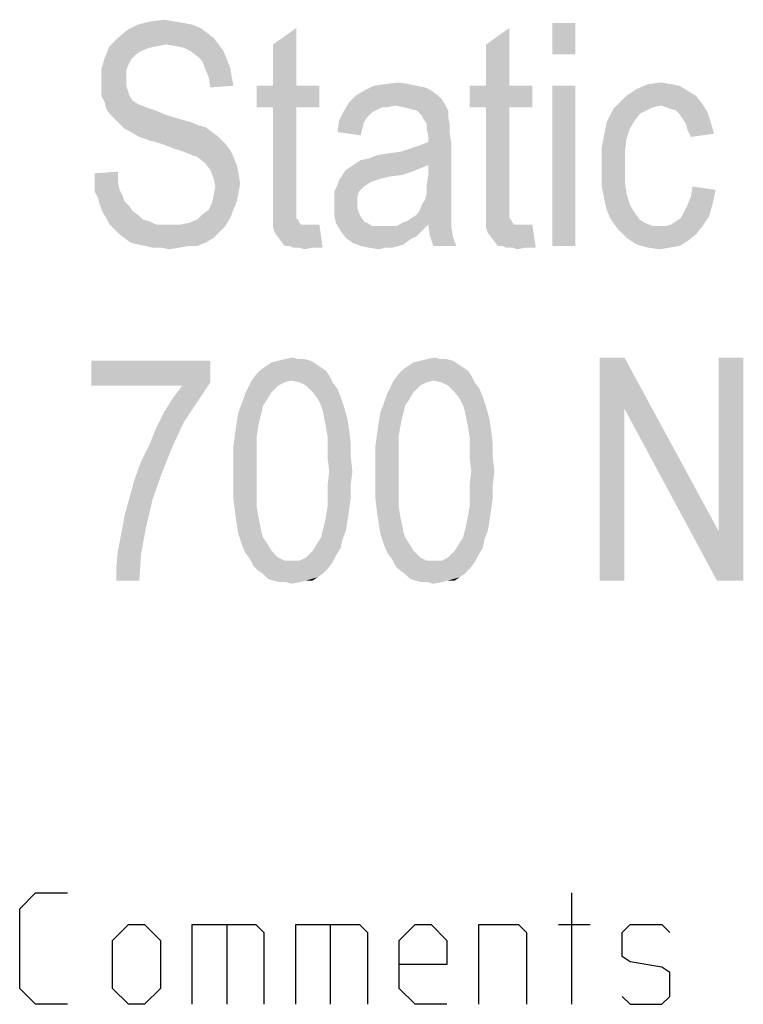
# Model space of a CAD drawing. Units: millimetres. Extents: x 0 to 420, y 0 to 297.
# Drawn here: x 228 to 238, y 51 to 64 of the extents above; entities that cross this region are included whole.
import ezdxf

# ---------------------------------------------------------------- set-up
doc = ezdxf.new("R2010")
doc.units = ezdxf.units.MM
doc.header["$LTSCALE"] = 23.1
doc.layers.get('0').update_dxf_attribs({"linetype": 'CONTINUOUS'})
doc.layers.add('12_DETAIL_ITEMS', color=7, linetype='CONTINUOUS')

# ---------------------------------------------------------------- blocks, each defined once
blk = doc.blocks.new('TERMINAL_FORCE_BL6', base_point=(274.941, 59.54))
at = {"layer": '12_DETAIL_ITEMS', "color": 2, "linetype": 'CONTINUOUS'}
for points in [[(230.477, 63.723), (230.61, 63.701), (229.988, 63.679)], [(230.477, 63.723), (229.988, 63.679), (230.166, 63.723)], [(230.166, 63.723), (230.344, 63.745), (230.477, 63.723)], [(230.921, 63.568), (229.721, 63.501), (229.855, 63.612)], [(230.721, 63.679), (230.833, 63.634), (229.855, 63.612)], [(230.721, 63.679), (229.855, 63.612), (229.988, 63.679)], [(229.855, 63.612), (230.833, 63.634), (230.921, 63.568)], [(229.988, 63.679), (230.61, 63.701), (230.721, 63.679)], [(231.81, 62.857), (231.81, 63.412), (232.121, 63.634)], [(231.81, 62.857), (232.121, 63.634), (232.121, 62.857)], [(234.677, 62.857), (234.677, 63.412), (234.988, 63.634)], [(234.677, 62.857), (234.988, 63.634), (234.988, 62.857)], [(235.877, 63.701), (235.566, 63.279), (235.566, 63.701)], [(235.566, 63.279), (235.877, 63.701), (235.877, 63.279)], [(231.01, 63.501), (230.366, 63.412), (229.61, 63.39)], [(231.01, 63.501), (229.61, 63.39), (229.721, 63.501)], [(229.721, 63.501), (230.921, 63.568), (231.01, 63.501)], [(230.366, 63.412), (231.01, 63.501), (231.077, 63.412)], [(230.144, 63.368), (229.544, 63.234), (229.61, 63.39)], [(230.144, 63.368), (230.033, 63.323), (229.544, 63.234)], [(230.033, 63.323), (229.966, 63.279), (229.544, 63.234)], [(229.61, 63.39), (230.366, 63.412), (230.255, 63.39)], [(229.61, 63.39), (230.255, 63.39), (230.144, 63.368)], [(231.077, 63.412), (230.499, 63.39), (230.366, 63.412)], [(230.61, 63.368), (230.499, 63.39), (231.077, 63.412)], [(230.699, 63.323), (230.61, 63.368), (231.077, 63.412)], [(230.699, 63.323), (231.077, 63.412), (231.144, 63.323)], [(231.144, 63.323), (230.788, 63.257), (230.699, 63.323)], [(230.788, 63.257), (231.144, 63.323), (231.188, 63.212)], [(229.899, 63.212), (229.499, 63.079), (229.544, 63.234)], [(229.899, 63.212), (229.855, 63.123), (229.499, 63.079)], [(229.544, 63.234), (229.966, 63.279), (229.899, 63.212)], [(231.188, 63.212), (230.855, 63.19), (230.788, 63.257)], [(230.855, 63.19), (231.188, 63.212), (231.233, 63.101)], [(231.233, 63.101), (230.899, 63.079), (230.855, 63.19)], [(229.499, 63.079), (229.855, 63.123), (229.833, 63.057)], [(229.833, 63.057), (229.499, 62.901), (229.499, 63.079)], [(229.833, 63.057), (229.833, 62.945), (229.499, 62.901)], [(230.944, 62.968), (230.899, 63.079), (231.233, 63.101)], [(230.944, 62.968), (231.233, 63.101), (231.255, 62.968)], [(229.499, 62.901), (229.833, 62.945), (229.833, 62.857)], [(231.255, 62.968), (230.966, 62.834), (230.944, 62.968)], [(231.255, 62.968), (231.277, 62.857), (230.966, 62.834)], [(229.833, 62.857), (229.499, 62.812), (229.499, 62.901)], [(229.499, 62.812), (229.833, 62.857), (229.855, 62.79)], [(229.855, 62.79), (229.499, 62.723), (229.499, 62.812)], [(229.499, 62.723), (229.855, 62.79), (229.877, 62.723)], [(232.121, 62.857), (232.433, 62.857), (231.588, 62.568)], [(231.81, 62.857), (232.121, 62.857), (231.588, 62.568)], [(231.81, 62.857), (231.588, 62.568), (231.588, 62.857)], [(231.81, 62.568), (231.588, 62.568), (232.433, 62.857)], [(232.121, 62.568), (231.81, 62.568), (232.433, 62.857)], [(232.121, 62.568), (232.433, 62.857), (232.433, 62.568)], [(233.944, 62.79), (232.921, 62.723), (233.033, 62.79)], [(232.921, 62.723), (233.944, 62.79), (234.033, 62.723)], [(233.744, 62.857), (233.855, 62.834), (233.033, 62.79)], [(233.744, 62.857), (233.033, 62.79), (233.166, 62.857)], [(233.033, 62.79), (233.855, 62.834), (233.944, 62.79)], [(233.633, 62.879), (233.166, 62.857), (233.321, 62.879)], [(233.166, 62.857), (233.633, 62.879), (233.744, 62.857)], [(233.321, 62.879), (233.499, 62.901), (233.633, 62.879)], [(234.988, 62.857), (235.299, 62.857), (234.455, 62.568)], [(234.677, 62.857), (234.988, 62.857), (234.455, 62.568)], [(234.677, 62.857), (234.455, 62.568), (234.455, 62.857)], [(234.677, 62.568), (234.455, 62.568), (235.299, 62.857)], [(234.988, 62.568), (234.677, 62.568), (235.299, 62.857)], [(234.988, 62.568), (235.299, 62.857), (235.299, 62.568)], [(235.877, 62.857), (235.566, 60.701), (235.566, 62.857)], [(235.566, 60.701), (235.877, 62.857), (235.877, 60.701)], [(237.388, 62.79), (236.566, 62.723), (236.699, 62.812)], [(236.566, 62.723), (237.388, 62.79), (237.499, 62.723)], [(237.166, 62.879), (237.277, 62.857), (236.699, 62.812)], [(237.166, 62.879), (236.699, 62.812), (236.855, 62.879)], [(236.699, 62.812), (237.277, 62.857), (237.388, 62.79)], [(236.855, 62.879), (237.033, 62.901), (237.166, 62.879)], [(229.877, 62.723), (229.544, 62.634), (229.499, 62.723)], [(229.877, 62.723), (229.921, 62.657), (229.544, 62.634)], [(229.544, 62.634), (229.921, 62.657), (229.988, 62.612)], [(234.033, 62.723), (234.077, 62.679), (232.833, 62.634)], [(234.033, 62.723), (232.833, 62.634), (232.921, 62.723)], [(232.833, 62.634), (234.077, 62.679), (234.121, 62.612)], [(237.499, 62.723), (236.455, 62.612), (236.566, 62.723)], [(236.455, 62.612), (237.499, 62.723), (237.588, 62.612)], [(229.988, 62.612), (229.566, 62.545), (229.544, 62.634)], [(229.988, 62.612), (230.099, 62.568), (229.566, 62.545)], [(229.566, 62.545), (230.099, 62.568), (230.233, 62.523)], [(230.233, 62.523), (229.61, 62.479), (229.566, 62.545)], [(229.61, 62.479), (230.233, 62.523), (230.388, 62.457)], [(232.121, 62.568), (231.81, 61.301), (231.81, 62.568)], [(231.81, 61.301), (232.121, 62.568), (232.121, 61.279)], [(233.188, 62.523), (233.144, 62.501), (232.699, 62.39)], [(233.188, 62.523), (232.699, 62.39), (232.766, 62.523)], [(233.455, 62.59), (232.766, 62.523), (232.833, 62.634)], [(233.455, 62.59), (233.277, 62.568), (232.766, 62.523)], [(232.766, 62.523), (233.277, 62.568), (233.188, 62.523)], [(232.833, 62.634), (234.121, 62.612), (233.455, 62.59)], [(233.277, 62.568), (233.455, 62.59), (233.344, 62.568)], [(233.566, 62.568), (233.455, 62.59), (234.121, 62.612)], [(233.655, 62.545), (233.566, 62.568), (234.121, 62.612)], [(233.744, 62.523), (233.655, 62.545), (234.121, 62.612)], [(233.744, 62.523), (234.121, 62.612), (234.166, 62.523)], [(234.166, 62.523), (233.81, 62.457), (233.744, 62.523)], [(233.81, 62.457), (234.166, 62.523), (234.166, 62.434)], [(234.988, 62.568), (234.677, 61.301), (234.677, 62.568)], [(234.677, 61.301), (234.988, 62.568), (234.988, 61.279)], [(236.833, 62.523), (236.344, 62.457), (236.388, 62.545)], [(236.833, 62.523), (236.744, 62.479), (236.344, 62.457)], [(237.033, 62.59), (236.388, 62.545), (236.455, 62.612)], [(237.033, 62.59), (236.921, 62.568), (236.388, 62.545)], [(236.388, 62.545), (236.921, 62.568), (236.833, 62.523)], [(236.455, 62.612), (237.588, 62.612), (237.033, 62.59)], [(237.099, 62.568), (237.033, 62.59), (237.588, 62.612)], [(237.166, 62.545), (237.099, 62.568), (237.588, 62.612)], [(237.233, 62.523), (237.166, 62.545), (237.588, 62.612)], [(237.233, 62.523), (237.588, 62.612), (237.655, 62.501)], [(237.655, 62.501), (237.277, 62.479), (237.233, 62.523)], [(230.388, 62.457), (229.677, 62.412), (229.61, 62.479)], [(229.677, 62.412), (230.388, 62.457), (230.544, 62.412)], [(230.544, 62.412), (229.744, 62.345), (229.677, 62.412)], [(230.544, 62.412), (230.699, 62.368), (229.744, 62.345)], [(233.033, 62.368), (232.677, 62.234), (232.699, 62.39)], [(233.144, 62.501), (233.077, 62.434), (232.699, 62.39)], [(232.699, 62.39), (233.077, 62.434), (233.033, 62.368)], [(234.166, 62.434), (233.833, 62.412), (233.81, 62.457)], [(233.877, 62.345), (233.833, 62.412), (234.166, 62.434)], [(233.877, 62.345), (234.166, 62.434), (234.188, 62.345)], [(236.677, 62.39), (236.299, 62.368), (236.344, 62.457)], [(236.299, 62.368), (236.677, 62.39), (236.61, 62.279)], [(236.344, 62.457), (236.744, 62.479), (236.677, 62.39)], [(237.321, 62.412), (237.277, 62.479), (237.655, 62.501)], [(237.321, 62.412), (237.655, 62.501), (237.699, 62.368)], [(237.699, 62.368), (237.366, 62.345), (237.321, 62.412)], [(229.744, 62.345), (230.699, 62.368), (230.81, 62.323)], [(230.81, 62.323), (229.81, 62.279), (229.744, 62.345)], [(230.81, 62.323), (230.899, 62.301), (229.81, 62.279)], [(229.899, 62.234), (229.81, 62.279), (230.899, 62.301)], [(229.899, 62.234), (230.899, 62.301), (230.988, 62.234)], [(233.033, 62.368), (233.01, 62.279), (232.677, 62.234)], [(232.677, 62.234), (233.01, 62.279), (232.988, 62.19)], [(234.188, 62.345), (233.877, 62.279), (233.877, 62.345)], [(233.877, 62.279), (234.188, 62.345), (234.188, 62.212)], [(234.188, 62.212), (233.899, 62.168), (233.877, 62.279)], [(236.255, 62.145), (236.277, 62.257), (236.61, 62.279)], [(236.255, 62.145), (236.61, 62.279), (236.566, 62.145)], [(236.61, 62.279), (236.277, 62.257), (236.299, 62.368)], [(237.388, 62.257), (237.366, 62.345), (237.699, 62.368)], [(237.388, 62.257), (237.699, 62.368), (237.744, 62.212)], [(237.744, 62.212), (237.433, 62.168), (237.388, 62.257)], [(230.988, 62.234), (230.01, 62.168), (229.899, 62.234)], [(230.01, 62.168), (230.988, 62.234), (231.077, 62.168)], [(231.077, 62.168), (230.144, 62.123), (230.01, 62.168)], [(230.299, 62.079), (230.144, 62.123), (231.077, 62.168)], [(230.299, 62.079), (231.077, 62.168), (231.166, 62.079)], [(233.899, 62.101), (233.899, 62.168), (234.188, 62.212)], [(233.899, 62.101), (234.188, 62.212), (234.21, 62.079)], [(236.566, 62.145), (236.233, 62.034), (236.255, 62.145)], [(236.233, 62.034), (236.566, 62.145), (236.544, 61.968)], [(231.166, 62.079), (230.477, 62.012), (230.299, 62.079)], [(230.477, 62.012), (231.166, 62.079), (231.233, 61.99)], [(231.233, 61.99), (230.61, 61.968), (230.477, 62.012)], [(230.721, 61.923), (230.61, 61.968), (231.233, 61.99)], [(230.788, 61.901), (230.721, 61.923), (231.233, 61.99)], [(230.788, 61.901), (231.233, 61.99), (231.277, 61.901)], [(232.921, 61.812), (232.988, 61.857), (234.21, 62.079)], [(233.899, 61.79), (232.921, 61.812), (234.21, 62.079)], [(232.988, 61.857), (233.099, 61.879), (234.21, 62.079)], [(233.099, 61.879), (233.521, 61.968), (234.21, 62.079)], [(233.521, 61.968), (233.655, 62.012), (234.21, 62.079)], [(233.655, 62.012), (233.788, 62.057), (234.21, 62.079)], [(234.21, 62.079), (233.788, 62.057), (233.899, 62.101)], [(233.899, 61.657), (233.899, 61.79), (234.21, 62.079)], [(233.899, 61.657), (234.21, 62.079), (234.21, 61.59)], [(236.544, 61.968), (236.233, 61.901), (236.233, 62.034)], [(231.277, 61.901), (230.899, 61.812), (230.788, 61.901)], [(230.899, 61.812), (231.277, 61.901), (231.321, 61.79)], [(233.099, 61.879), (233.21, 61.923), (233.521, 61.968)], [(233.21, 61.923), (233.344, 61.945), (233.521, 61.968)], [(236.233, 61.768), (236.233, 61.901), (236.544, 61.968)], [(236.233, 61.768), (236.544, 61.968), (236.544, 61.768)], [(231.321, 61.79), (230.966, 61.723), (230.899, 61.812)], [(230.966, 61.723), (231.321, 61.79), (231.344, 61.679)], [(233.788, 61.745), (232.788, 61.723), (232.855, 61.768)], [(232.788, 61.723), (233.788, 61.745), (233.677, 61.701)], [(233.899, 61.79), (232.855, 61.768), (232.921, 61.812)], [(232.855, 61.768), (233.899, 61.79), (233.788, 61.745)], [(236.544, 61.768), (236.233, 61.634), (236.233, 61.768)], [(236.233, 61.634), (236.544, 61.768), (236.544, 61.568)], [(229.41, 61.679), (229.721, 61.701), (229.721, 61.568)], [(229.721, 61.568), (229.41, 61.545), (229.41, 61.679)], [(231.344, 61.679), (231.01, 61.612), (230.966, 61.723)], [(231.01, 61.612), (231.344, 61.679), (231.366, 61.545)], [(231.366, 61.545), (231.033, 61.501), (231.01, 61.612)], [(233.544, 61.657), (233.366, 61.634), (232.699, 61.59)], [(233.544, 61.657), (232.699, 61.59), (232.744, 61.657)], [(233.366, 61.634), (233.277, 61.612), (232.699, 61.59)], [(232.699, 61.59), (233.277, 61.612), (233.21, 61.59)], [(233.677, 61.701), (232.744, 61.657), (232.788, 61.723)], [(232.744, 61.657), (233.677, 61.701), (233.544, 61.657)], [(234.21, 61.59), (233.877, 61.523), (233.899, 61.657)], [(236.544, 61.568), (236.233, 61.501), (236.233, 61.634)], [(229.41, 61.545), (229.721, 61.568), (229.744, 61.457)], [(229.744, 61.457), (229.41, 61.434), (229.41, 61.545)], [(231.344, 61.412), (231.01, 61.39), (231.033, 61.501)], [(231.033, 61.501), (231.366, 61.545), (231.344, 61.412)], [(233.033, 61.501), (232.633, 61.434), (232.677, 61.523)], [(232.633, 61.434), (233.033, 61.501), (232.966, 61.434)], [(233.21, 61.59), (233.144, 61.568), (232.677, 61.523)], [(233.21, 61.59), (232.677, 61.523), (232.699, 61.59)], [(233.144, 61.568), (233.099, 61.545), (232.677, 61.523)], [(232.677, 61.523), (233.099, 61.545), (233.033, 61.501)], [(233.877, 61.523), (234.21, 61.59), (234.21, 61.479)], [(234.21, 61.479), (233.877, 61.412), (233.877, 61.523)], [(233.877, 61.412), (234.21, 61.479), (234.21, 61.368)], [(236.233, 61.501), (236.544, 61.568), (236.566, 61.412)], [(236.566, 61.412), (236.255, 61.39), (236.233, 61.501)], [(237.766, 61.457), (237.433, 61.368), (237.455, 61.501)], [(229.41, 61.434), (229.744, 61.457), (229.788, 61.368)], [(229.788, 61.368), (229.455, 61.345), (229.41, 61.434)], [(229.455, 61.345), (229.788, 61.368), (229.81, 61.301)], [(229.81, 61.301), (229.477, 61.257), (229.455, 61.345)], [(231.321, 61.301), (230.988, 61.279), (231.01, 61.39)], [(231.01, 61.39), (231.344, 61.412), (231.321, 61.301)], [(232.966, 61.434), (232.944, 61.368), (232.633, 61.345)], [(232.966, 61.434), (232.633, 61.345), (232.633, 61.434)], [(232.633, 61.345), (232.944, 61.368), (232.944, 61.279)], [(232.944, 61.279), (232.633, 61.257), (232.633, 61.345)], [(233.81, 61.257), (233.855, 61.323), (234.21, 61.368)], [(233.81, 61.257), (234.21, 61.368), (234.21, 61.257)], [(234.21, 61.368), (233.855, 61.323), (233.877, 61.412)], [(236.277, 61.279), (236.255, 61.39), (236.566, 61.412)], [(236.277, 61.279), (236.566, 61.412), (236.61, 61.257)], [(237.388, 61.257), (237.433, 61.368), (237.766, 61.457)], [(237.388, 61.257), (237.766, 61.457), (237.721, 61.257)], [(229.477, 61.257), (229.81, 61.301), (229.877, 61.234)], [(229.877, 61.234), (229.521, 61.145), (229.477, 61.257)], [(229.877, 61.234), (229.921, 61.168), (229.521, 61.145)], [(230.944, 61.19), (230.988, 61.279), (231.321, 61.301)], [(230.944, 61.19), (231.321, 61.301), (231.277, 61.19)], [(232.121, 61.279), (231.81, 61.168), (231.81, 61.301)], [(232.121, 61.279), (232.121, 61.19), (231.81, 61.168)], [(232.633, 61.257), (232.944, 61.279), (232.944, 61.212)], [(232.944, 61.212), (232.633, 61.123), (232.633, 61.257)], [(232.944, 61.212), (232.966, 61.145), (232.633, 61.123)], [(234.21, 61.257), (233.788, 61.19), (233.81, 61.257)], [(233.788, 61.19), (234.21, 61.257), (234.21, 61.168)], [(234.988, 61.279), (234.677, 61.168), (234.677, 61.301)], [(234.988, 61.279), (234.988, 61.19), (234.677, 61.168)], [(236.61, 61.257), (236.299, 61.19), (236.277, 61.279)], [(236.299, 61.19), (236.61, 61.257), (236.677, 61.145)], [(237.721, 61.257), (237.344, 61.168), (237.388, 61.257)], [(237.344, 61.168), (237.721, 61.257), (237.677, 61.101)], [(229.521, 61.145), (229.921, 61.168), (229.988, 61.123)], [(229.988, 61.123), (229.566, 61.079), (229.521, 61.145)], [(229.566, 61.079), (229.988, 61.123), (230.055, 61.057)], [(230.055, 61.057), (229.61, 60.99), (229.566, 61.079)], [(230.566, 60.99), (230.677, 61.012), (231.233, 61.079)], [(230.566, 60.99), (231.233, 61.079), (231.166, 60.968)], [(230.677, 61.012), (230.788, 61.057), (231.233, 61.079)], [(231.233, 61.079), (230.788, 61.057), (230.855, 61.123)], [(231.277, 61.19), (230.855, 61.123), (230.944, 61.19)], [(230.855, 61.123), (231.277, 61.19), (231.233, 61.079)], [(231.81, 61.168), (232.121, 61.19), (232.121, 61.145)], [(232.121, 61.145), (231.81, 61.034), (231.81, 61.168)], [(232.121, 61.145), (232.121, 61.079), (231.81, 61.034)], [(232.121, 61.079), (232.144, 61.057), (231.81, 61.034)], [(232.633, 61.123), (232.966, 61.145), (232.988, 61.101)], [(232.988, 61.101), (232.655, 61.012), (232.633, 61.123)], [(232.988, 61.101), (233.033, 61.034), (232.655, 61.012)], [(233.61, 61.034), (233.677, 61.079), (234.21, 61.101)], [(233.61, 61.034), (234.21, 61.101), (234.21, 61.034)], [(234.21, 61.101), (233.677, 61.079), (233.744, 61.123)], [(234.21, 61.168), (233.744, 61.123), (233.788, 61.19)], [(233.744, 61.123), (234.21, 61.168), (234.21, 61.101)], [(234.677, 61.168), (234.988, 61.19), (234.988, 61.145)], [(234.988, 61.145), (234.677, 61.034), (234.677, 61.168)], [(234.988, 61.145), (234.988, 61.079), (234.677, 61.034)], [(234.988, 61.079), (235.01, 61.057), (234.677, 61.034)], [(236.677, 61.145), (236.344, 61.079), (236.299, 61.19)], [(236.344, 61.079), (236.677, 61.145), (236.744, 61.057)], [(236.744, 61.057), (236.388, 61.012), (236.344, 61.079)], [(237.099, 60.968), (237.166, 60.99), (237.677, 61.101)], [(237.099, 60.968), (237.677, 61.101), (237.588, 60.968)], [(237.166, 60.99), (237.233, 61.034), (237.677, 61.101)], [(237.233, 61.034), (237.299, 61.079), (237.677, 61.101)], [(237.677, 61.101), (237.299, 61.079), (237.344, 61.168)], [(230.055, 61.057), (230.144, 61.034), (229.61, 60.99)], [(229.61, 60.99), (230.144, 61.034), (230.233, 60.99)], [(230.233, 60.99), (229.677, 60.923), (229.61, 60.99)], [(230.566, 60.99), (231.166, 60.968), (229.677, 60.923)], [(230.41, 60.99), (230.566, 60.99), (229.677, 60.923)], [(230.321, 60.99), (230.41, 60.99), (229.677, 60.923)], [(230.233, 60.99), (230.321, 60.99), (229.677, 60.923)], [(229.677, 60.923), (231.166, 60.968), (231.099, 60.901)], [(231.81, 61.034), (232.144, 61.057), (232.166, 61.012)], [(232.166, 61.012), (231.81, 60.945), (231.81, 61.034)], [(232.166, 61.012), (232.188, 60.99), (231.81, 60.945)], [(232.344, 60.99), (232.433, 60.99), (231.81, 60.945)], [(232.277, 60.99), (232.344, 60.99), (231.81, 60.945)], [(232.233, 60.99), (232.277, 60.99), (231.81, 60.945)], [(232.188, 60.99), (232.233, 60.99), (231.81, 60.945)], [(231.833, 60.879), (231.81, 60.945), (232.433, 60.99)], [(231.899, 60.79), (231.833, 60.879), (232.433, 60.99)], [(231.966, 60.701), (231.899, 60.79), (232.433, 60.99)], [(232.033, 60.701), (231.966, 60.701), (232.433, 60.99)], [(232.077, 60.679), (232.033, 60.701), (232.433, 60.99)], [(232.166, 60.679), (232.077, 60.679), (232.433, 60.99)], [(232.344, 60.679), (232.166, 60.679), (232.433, 60.99)], [(232.344, 60.679), (232.433, 60.99), (232.477, 60.679)], [(232.655, 61.012), (233.033, 61.034), (233.077, 61.012)], [(233.077, 61.012), (232.721, 60.901), (232.655, 61.012)], [(233.077, 61.012), (233.144, 60.968), (232.721, 60.901)], [(232.721, 60.901), (233.477, 60.968), (233.899, 60.99)], [(232.721, 60.901), (233.899, 60.99), (233.81, 60.901)], [(233.388, 60.968), (233.477, 60.968), (232.721, 60.901)], [(233.299, 60.968), (233.388, 60.968), (232.721, 60.901)], [(233.233, 60.968), (233.299, 60.968), (232.721, 60.901)], [(233.144, 60.968), (233.233, 60.968), (232.721, 60.901)], [(233.899, 60.99), (233.477, 60.968), (233.544, 61.012)], [(234.21, 61.034), (233.544, 61.012), (233.61, 61.034)], [(233.899, 60.99), (233.544, 61.012), (234.21, 61.034)], [(233.899, 60.99), (234.21, 61.034), (234.21, 60.99)], [(234.21, 60.99), (233.921, 60.834), (233.899, 60.99)], [(234.21, 60.99), (234.21, 60.945), (233.921, 60.834)], [(233.921, 60.834), (234.21, 60.945), (234.233, 60.812)], [(234.677, 61.034), (235.01, 61.057), (235.033, 61.012)], [(235.033, 61.012), (234.677, 60.945), (234.677, 61.034)], [(235.033, 61.012), (235.055, 60.99), (234.677, 60.945)], [(235.21, 60.99), (235.299, 60.99), (234.677, 60.945)], [(235.144, 60.99), (235.21, 60.99), (234.677, 60.945)], [(235.099, 60.99), (235.144, 60.99), (234.677, 60.945)], [(235.055, 60.99), (235.099, 60.99), (234.677, 60.945)], [(234.699, 60.879), (234.677, 60.945), (235.299, 60.99)], [(234.766, 60.79), (234.699, 60.879), (235.299, 60.99)], [(234.833, 60.701), (234.766, 60.79), (235.299, 60.99)], [(234.899, 60.701), (234.833, 60.701), (235.299, 60.99)], [(234.944, 60.679), (234.899, 60.701), (235.299, 60.99)], [(235.033, 60.679), (234.944, 60.679), (235.299, 60.99)], [(235.21, 60.679), (235.033, 60.679), (235.299, 60.99)], [(235.21, 60.679), (235.299, 60.99), (235.344, 60.679)], [(236.388, 61.012), (236.744, 61.057), (236.81, 61.012)], [(236.81, 61.012), (236.455, 60.923), (236.388, 61.012)], [(236.81, 61.012), (236.921, 60.968), (236.455, 60.923)], [(237.099, 60.968), (237.588, 60.968), (236.455, 60.923)], [(237.01, 60.968), (237.099, 60.968), (236.455, 60.923)], [(236.921, 60.968), (237.01, 60.968), (236.455, 60.923)], [(236.455, 60.923), (237.588, 60.968), (237.499, 60.857)], [(231.099, 60.901), (229.744, 60.857), (229.677, 60.923)], [(229.744, 60.857), (231.099, 60.901), (231.01, 60.812)], [(231.01, 60.812), (229.833, 60.79), (229.744, 60.857)], [(229.899, 60.745), (229.833, 60.79), (231.01, 60.812)], [(229.899, 60.745), (231.01, 60.812), (230.899, 60.745)], [(233.81, 60.901), (232.788, 60.812), (232.721, 60.901)], [(233.81, 60.901), (233.744, 60.834), (232.788, 60.812)], [(232.788, 60.812), (233.744, 60.834), (233.655, 60.79)], [(233.655, 60.79), (232.877, 60.745), (232.788, 60.812)], [(234.233, 60.812), (233.966, 60.701), (233.921, 60.834)], [(233.966, 60.701), (234.233, 60.812), (234.277, 60.701)], [(237.499, 60.857), (236.566, 60.812), (236.455, 60.923)], [(236.566, 60.812), (237.499, 60.857), (237.388, 60.768)], [(237.388, 60.768), (236.699, 60.723), (236.566, 60.812)], [(230.899, 60.745), (229.988, 60.723), (229.899, 60.745)], [(230.099, 60.701), (229.988, 60.723), (230.899, 60.745)], [(230.677, 60.701), (230.099, 60.701), (230.899, 60.745)], [(230.677, 60.701), (230.188, 60.679), (230.099, 60.701)], [(230.299, 60.679), (230.188, 60.679), (230.677, 60.701)], [(230.299, 60.679), (230.677, 60.701), (230.544, 60.679)], [(230.544, 60.679), (230.41, 60.657), (230.299, 60.679)], [(230.677, 60.701), (230.899, 60.745), (230.788, 60.701)], [(232.344, 60.679), (232.233, 60.657), (232.166, 60.679)], [(232.877, 60.745), (233.655, 60.79), (233.566, 60.723)], [(233.566, 60.723), (232.988, 60.701), (232.877, 60.745)], [(232.988, 60.701), (233.566, 60.723), (233.499, 60.701)], [(233.499, 60.701), (233.099, 60.679), (232.988, 60.701)], [(233.321, 60.679), (233.099, 60.679), (233.499, 60.701)], [(233.321, 60.679), (233.233, 60.657), (233.099, 60.679)], [(233.321, 60.679), (233.499, 60.701), (233.41, 60.679)], [(235.21, 60.679), (235.099, 60.657), (235.033, 60.679)], [(236.699, 60.723), (237.388, 60.768), (237.277, 60.701)], [(237.277, 60.701), (236.855, 60.679), (236.699, 60.723)], [(236.855, 60.679), (237.277, 60.701), (237.144, 60.679)], [(237.144, 60.679), (237.01, 60.657), (236.855, 60.679)], [(230.966, 59.157), (230.966, 58.868), (229.366, 58.823)], [(230.966, 59.157), (229.366, 58.823), (229.366, 59.157)], [(232.455, 59.068), (231.655, 59.045), (231.721, 59.09)], [(232.388, 59.112), (231.721, 59.09), (231.788, 59.134)], [(231.721, 59.09), (232.388, 59.112), (232.455, 59.068)], [(232.321, 59.157), (231.788, 59.134), (231.877, 59.157)], [(231.788, 59.134), (232.321, 59.157), (232.388, 59.112)], [(232.144, 59.179), (232.233, 59.179), (231.877, 59.157)], [(232.144, 59.179), (231.877, 59.157), (231.966, 59.179)], [(231.877, 59.157), (232.233, 59.179), (232.321, 59.157)], [(231.966, 59.179), (232.077, 59.201), (232.144, 59.179)], [(234.366, 59.068), (233.566, 59.045), (233.633, 59.09)], [(234.299, 59.112), (233.633, 59.09), (233.699, 59.134)], [(233.633, 59.09), (234.299, 59.112), (234.366, 59.068)], [(234.233, 59.157), (233.699, 59.134), (233.788, 59.157)], [(233.699, 59.134), (234.233, 59.157), (234.299, 59.112)], [(234.055, 59.179), (234.144, 59.179), (233.788, 59.157)], [(234.055, 59.179), (233.788, 59.157), (233.877, 59.179)], [(233.788, 59.157), (234.144, 59.179), (234.233, 59.157)], [(233.877, 59.179), (233.988, 59.201), (234.055, 59.179)], [(236.538, 59.201), (236.538, 58.512), (236.204, 56.201)], [(236.538, 59.201), (236.204, 56.201), (236.204, 59.201)], [(236.538, 58.512), (236.538, 59.201), (237.804, 56.868)], [(237.782, 56.201), (237.804, 56.868), (238.138, 59.201)], [(237.782, 56.201), (238.138, 59.201), (238.138, 56.201)], [(238.138, 59.201), (237.804, 56.868), (237.804, 59.201)], [(232.566, 58.957), (231.521, 58.89), (231.588, 58.979)], [(232.055, 58.89), (231.521, 58.89), (232.566, 58.957)], [(232.521, 59.023), (231.588, 58.979), (231.655, 59.045)], [(231.588, 58.979), (232.521, 59.023), (232.566, 58.957)], [(231.655, 59.045), (232.455, 59.068), (232.521, 59.023)], [(232.166, 58.868), (232.055, 58.89), (232.566, 58.957)], [(232.166, 58.868), (232.566, 58.957), (232.61, 58.868)], [(234.477, 58.957), (233.433, 58.89), (233.499, 58.979)], [(233.966, 58.89), (233.433, 58.89), (234.477, 58.957)], [(234.433, 59.023), (233.499, 58.979), (233.566, 59.045)], [(233.499, 58.979), (234.433, 59.023), (234.477, 58.957)], [(233.566, 59.045), (234.366, 59.068), (234.433, 59.023)], [(234.077, 58.868), (233.966, 58.89), (234.477, 58.957)], [(234.077, 58.868), (234.477, 58.957), (234.521, 58.868)], [(230.588, 58.823), (229.366, 58.823), (230.966, 58.868)], [(230.455, 58.645), (230.588, 58.823), (230.966, 58.868)], [(230.455, 58.645), (230.966, 58.868), (230.788, 58.601)], [(232.055, 58.89), (231.966, 58.868), (231.477, 58.801)], [(232.055, 58.89), (231.477, 58.801), (231.521, 58.89)], [(231.966, 58.868), (231.877, 58.823), (231.477, 58.801)], [(231.477, 58.801), (231.877, 58.823), (231.788, 58.734)], [(232.61, 58.868), (232.255, 58.823), (232.166, 58.868)], [(232.255, 58.823), (232.61, 58.868), (232.677, 58.779)], [(232.677, 58.779), (232.344, 58.734), (232.255, 58.823)], [(233.966, 58.89), (233.877, 58.868), (233.388, 58.801)], [(233.966, 58.89), (233.388, 58.801), (233.433, 58.89)], [(233.877, 58.868), (233.788, 58.823), (233.388, 58.801)], [(233.388, 58.801), (233.788, 58.823), (233.699, 58.734)], [(234.521, 58.868), (234.166, 58.823), (234.077, 58.868)], [(234.166, 58.823), (234.521, 58.868), (234.588, 58.779)], [(234.588, 58.779), (234.255, 58.734), (234.166, 58.823)], [(231.721, 58.623), (231.388, 58.579), (231.433, 58.712)], [(231.788, 58.734), (231.433, 58.712), (231.477, 58.801)], [(231.433, 58.712), (231.788, 58.734), (231.721, 58.623)], [(232.344, 58.734), (232.677, 58.779), (232.721, 58.668)], [(232.721, 58.668), (232.41, 58.645), (232.344, 58.734)], [(233.633, 58.623), (233.299, 58.579), (233.344, 58.712)], [(233.699, 58.734), (233.344, 58.712), (233.388, 58.801)], [(233.344, 58.712), (233.699, 58.734), (233.633, 58.623)], [(234.255, 58.734), (234.588, 58.779), (234.633, 58.668)], [(234.633, 58.668), (234.321, 58.645), (234.255, 58.734)], [(230.788, 58.601), (230.344, 58.468), (230.455, 58.645)], [(230.344, 58.468), (230.788, 58.601), (230.61, 58.334)], [(231.677, 58.557), (231.344, 58.468), (231.388, 58.579)], [(231.344, 58.468), (231.677, 58.557), (231.655, 58.468)], [(231.388, 58.579), (231.721, 58.623), (231.677, 58.557)], [(232.455, 58.557), (232.41, 58.645), (232.721, 58.668)], [(232.455, 58.557), (232.721, 58.668), (232.766, 58.534)], [(232.766, 58.534), (232.477, 58.49), (232.455, 58.557)], [(233.588, 58.557), (233.255, 58.468), (233.299, 58.579)], [(233.255, 58.468), (233.588, 58.557), (233.566, 58.468)], [(233.299, 58.579), (233.633, 58.623), (233.588, 58.557)], [(234.366, 58.557), (234.321, 58.645), (234.633, 58.668)], [(234.366, 58.557), (234.633, 58.668), (234.677, 58.534)], [(234.677, 58.534), (234.388, 58.49), (234.366, 58.557)], [(230.61, 58.334), (230.233, 58.245), (230.344, 58.468)], [(231.655, 58.468), (231.633, 58.379), (231.321, 58.334)], [(231.655, 58.468), (231.321, 58.334), (231.344, 58.468)], [(232.499, 58.379), (232.477, 58.49), (232.766, 58.534)], [(232.499, 58.379), (232.766, 58.534), (232.81, 58.379)], [(233.566, 58.468), (233.544, 58.379), (233.233, 58.334)], [(233.566, 58.468), (233.233, 58.334), (233.255, 58.468)], [(234.41, 58.379), (234.388, 58.49), (234.677, 58.534)], [(234.41, 58.379), (234.677, 58.534), (234.721, 58.379)], [(236.204, 56.201), (236.538, 58.512), (236.538, 56.201)], [(237.804, 56.868), (237.782, 56.201), (236.538, 58.512)], [(230.144, 58.023), (230.233, 58.245), (230.61, 58.334)], [(230.144, 58.023), (230.61, 58.334), (230.455, 58.001)], [(231.61, 58.268), (231.299, 58.179), (231.321, 58.334)], [(231.321, 58.334), (231.633, 58.379), (231.61, 58.268)], [(232.81, 58.379), (232.521, 58.268), (232.499, 58.379)], [(232.521, 58.268), (232.81, 58.379), (232.833, 58.223)], [(233.521, 58.268), (233.21, 58.179), (233.233, 58.334)], [(233.233, 58.334), (233.544, 58.379), (233.521, 58.268)], [(234.721, 58.379), (234.433, 58.268), (234.41, 58.379)], [(234.433, 58.268), (234.721, 58.379), (234.744, 58.223)], [(231.588, 58.134), (231.277, 58.023), (231.299, 58.179)], [(231.299, 58.179), (231.61, 58.268), (231.588, 58.134)], [(232.833, 58.223), (232.544, 58.134), (232.521, 58.268)], [(232.544, 58.134), (232.833, 58.223), (232.855, 58.045)], [(233.499, 58.134), (233.188, 58.023), (233.21, 58.179)], [(233.21, 58.179), (233.521, 58.268), (233.499, 58.134)], [(234.744, 58.223), (234.455, 58.134), (234.433, 58.268)], [(234.455, 58.134), (234.744, 58.223), (234.766, 58.045)], [(230.455, 58.001), (230.033, 57.801), (230.144, 58.023)], [(231.277, 58.023), (231.588, 58.134), (231.588, 58.001)], [(231.588, 58.001), (231.277, 57.845), (231.277, 58.023)], [(232.855, 58.045), (232.544, 58.001), (232.544, 58.134)], [(232.544, 58.001), (232.855, 58.045), (232.855, 57.868)], [(233.188, 58.023), (233.499, 58.134), (233.499, 58.001)], [(233.499, 58.001), (233.188, 57.845), (233.188, 58.023)], [(234.766, 58.045), (234.455, 58.001), (234.455, 58.134)], [(234.455, 58.001), (234.766, 58.045), (234.766, 57.868)], [(230.033, 57.801), (230.455, 58.001), (230.321, 57.668)], [(231.277, 57.845), (231.588, 58.001), (231.588, 57.845)], [(232.855, 57.868), (232.544, 57.845), (232.544, 58.001)], [(233.188, 57.845), (233.499, 58.001), (233.499, 57.845)], [(234.766, 57.868), (234.455, 57.845), (234.455, 58.001)], [(230.321, 57.668), (229.944, 57.557), (230.033, 57.801)], [(231.588, 57.845), (231.277, 57.668), (231.277, 57.845)], [(231.277, 57.668), (231.588, 57.845), (231.588, 57.668)], [(232.566, 57.668), (232.544, 57.845), (232.855, 57.868)], [(232.566, 57.668), (232.855, 57.868), (232.877, 57.668)], [(233.499, 57.845), (233.188, 57.668), (233.188, 57.845)], [(233.188, 57.668), (233.499, 57.845), (233.499, 57.668)], [(234.477, 57.668), (234.455, 57.845), (234.766, 57.868)], [(234.477, 57.668), (234.766, 57.868), (234.788, 57.668)], [(229.877, 57.312), (229.944, 57.557), (230.321, 57.668)], [(229.877, 57.312), (230.321, 57.668), (230.188, 57.29)], [(231.588, 57.668), (231.588, 57.49), (231.277, 57.468)], [(231.588, 57.668), (231.277, 57.468), (231.277, 57.668)], [(232.877, 57.668), (232.544, 57.49), (232.566, 57.668)], [(232.544, 57.49), (232.877, 57.668), (232.855, 57.49)], [(233.499, 57.668), (233.499, 57.49), (233.188, 57.468)], [(233.499, 57.668), (233.188, 57.468), (233.188, 57.668)], [(234.788, 57.668), (234.455, 57.49), (234.477, 57.668)], [(234.455, 57.49), (234.788, 57.668), (234.766, 57.49)], [(231.277, 57.468), (231.588, 57.49), (231.588, 57.334)], [(232.855, 57.49), (232.544, 57.334), (232.544, 57.49)], [(232.544, 57.334), (232.855, 57.49), (232.855, 57.312)], [(233.188, 57.468), (233.499, 57.49), (233.499, 57.334)], [(234.766, 57.49), (234.455, 57.334), (234.455, 57.49)], [(234.455, 57.334), (234.766, 57.49), (234.766, 57.312)], [(231.588, 57.334), (231.277, 57.29), (231.277, 57.468)], [(233.499, 57.334), (233.188, 57.29), (233.188, 57.468)], [(230.188, 57.29), (229.81, 57.068), (229.877, 57.312)], [(229.81, 57.068), (230.188, 57.29), (230.099, 56.912)], [(231.277, 57.29), (231.588, 57.334), (231.588, 57.201)], [(231.588, 57.201), (231.299, 57.112), (231.277, 57.29)], [(232.855, 57.312), (232.544, 57.201), (232.544, 57.334)], [(232.544, 57.201), (232.855, 57.312), (232.833, 57.157)], [(233.188, 57.29), (233.499, 57.334), (233.499, 57.201)], [(233.499, 57.201), (233.21, 57.112), (233.188, 57.29)], [(234.766, 57.312), (234.455, 57.201), (234.455, 57.334)], [(234.455, 57.201), (234.766, 57.312), (234.744, 57.157)], [(231.299, 57.112), (231.588, 57.201), (231.61, 57.068)], [(231.61, 57.068), (231.321, 56.957), (231.299, 57.112)], [(232.833, 57.157), (232.521, 57.068), (232.544, 57.201)], [(232.521, 57.068), (232.833, 57.157), (232.81, 57.001)], [(233.21, 57.112), (233.499, 57.201), (233.521, 57.068)], [(233.521, 57.068), (233.233, 56.957), (233.21, 57.112)], [(234.744, 57.157), (234.433, 57.068), (234.455, 57.201)], [(234.433, 57.068), (234.744, 57.157), (234.721, 57.001)], [(230.099, 56.912), (229.766, 56.823), (229.81, 57.068)], [(231.321, 56.957), (231.61, 57.068), (231.633, 56.957)], [(231.633, 56.957), (231.344, 56.823), (231.321, 56.957)], [(231.633, 56.957), (231.655, 56.845), (231.344, 56.823)], [(232.477, 56.868), (232.499, 56.957), (232.81, 57.001)], [(232.477, 56.868), (232.81, 57.001), (232.788, 56.868)], [(232.81, 57.001), (232.499, 56.957), (232.521, 57.068)], [(233.233, 56.957), (233.521, 57.068), (233.544, 56.957)], [(233.544, 56.957), (233.255, 56.823), (233.233, 56.957)], [(233.544, 56.957), (233.566, 56.845), (233.255, 56.823)], [(234.388, 56.868), (234.41, 56.957), (234.721, 57.001)], [(234.388, 56.868), (234.721, 57.001), (234.699, 56.868)], [(234.721, 57.001), (234.41, 56.957), (234.433, 57.068)], [(229.721, 56.601), (229.766, 56.823), (230.099, 56.912)], [(229.721, 56.601), (230.099, 56.912), (230.033, 56.557)], [(231.344, 56.823), (231.655, 56.845), (231.677, 56.779)], [(231.677, 56.779), (231.388, 56.69), (231.344, 56.823)], [(232.788, 56.868), (232.455, 56.779), (232.477, 56.868)], [(232.455, 56.779), (232.788, 56.868), (232.744, 56.757)], [(233.255, 56.823), (233.566, 56.845), (233.588, 56.779)], [(233.588, 56.779), (233.299, 56.69), (233.255, 56.823)], [(234.699, 56.868), (234.366, 56.779), (234.388, 56.868)], [(234.366, 56.779), (234.699, 56.868), (234.655, 56.757)], [(231.677, 56.779), (231.721, 56.712), (231.388, 56.69)], [(231.388, 56.69), (231.721, 56.712), (231.788, 56.601)], [(232.721, 56.645), (232.344, 56.601), (232.41, 56.712)], [(232.744, 56.757), (232.41, 56.712), (232.455, 56.779)], [(232.41, 56.712), (232.744, 56.757), (232.721, 56.645)], [(233.588, 56.779), (233.633, 56.712), (233.299, 56.69)], [(233.299, 56.69), (233.633, 56.712), (233.699, 56.601)], [(234.633, 56.645), (234.255, 56.601), (234.321, 56.712)], [(234.655, 56.757), (234.321, 56.712), (234.366, 56.779)], [(234.321, 56.712), (234.655, 56.757), (234.633, 56.645)], [(230.033, 56.557), (229.699, 56.379), (229.721, 56.601)], [(231.788, 56.601), (231.433, 56.579), (231.388, 56.69)], [(231.433, 56.579), (231.788, 56.601), (231.877, 56.512)], [(231.877, 56.512), (231.499, 56.49), (231.433, 56.579)], [(232.655, 56.534), (232.255, 56.512), (232.344, 56.601)], [(232.344, 56.601), (232.721, 56.645), (232.655, 56.534)], [(233.699, 56.601), (233.344, 56.579), (233.299, 56.69)], [(233.344, 56.579), (233.699, 56.601), (233.788, 56.512)], [(233.788, 56.512), (233.41, 56.49), (233.344, 56.579)], [(234.566, 56.534), (234.166, 56.512), (234.255, 56.601)], [(234.255, 56.601), (234.633, 56.645), (234.566, 56.534)], [(229.699, 56.201), (229.699, 56.379), (230.033, 56.557)], [(229.699, 56.201), (230.033, 56.557), (230.01, 56.201)], [(231.499, 56.49), (231.877, 56.512), (231.966, 56.468)], [(231.966, 56.468), (231.544, 56.401), (231.499, 56.49)], [(232.166, 56.468), (232.61, 56.445), (231.544, 56.401)], [(232.077, 56.468), (232.166, 56.468), (231.544, 56.401)], [(231.966, 56.468), (232.077, 56.468), (231.544, 56.401)], [(231.544, 56.401), (232.61, 56.445), (232.544, 56.357)], [(232.166, 56.468), (232.255, 56.512), (232.655, 56.534)], [(232.166, 56.468), (232.655, 56.534), (232.61, 56.445)], [(233.41, 56.49), (233.788, 56.512), (233.877, 56.468)], [(233.877, 56.468), (233.455, 56.401), (233.41, 56.49)], [(234.077, 56.468), (234.521, 56.445), (233.455, 56.401)], [(233.988, 56.468), (234.077, 56.468), (233.455, 56.401)], [(233.877, 56.468), (233.988, 56.468), (233.455, 56.401)], [(233.455, 56.401), (234.521, 56.445), (234.455, 56.357)], [(234.077, 56.468), (234.166, 56.512), (234.566, 56.534)], [(234.077, 56.468), (234.566, 56.534), (234.521, 56.445)], [(232.544, 56.357), (231.61, 56.334), (231.544, 56.401)], [(231.677, 56.29), (231.61, 56.334), (232.544, 56.357)], [(231.677, 56.29), (232.544, 56.357), (232.477, 56.29)], [(234.455, 56.357), (233.521, 56.334), (233.455, 56.401)], [(233.588, 56.29), (233.521, 56.334), (234.455, 56.357)], [(233.588, 56.29), (234.455, 56.357), (234.388, 56.29)], [(232.477, 56.29), (231.744, 56.223), (231.677, 56.29)], [(232.477, 56.29), (232.41, 56.245), (231.744, 56.223)], [(231.81, 56.201), (231.744, 56.223), (232.41, 56.245)], [(232.255, 56.201), (231.81, 56.201), (232.41, 56.245)], [(232.255, 56.201), (231.899, 56.179), (231.81, 56.201)], [(231.988, 56.179), (231.899, 56.179), (232.255, 56.201)], [(231.988, 56.179), (232.255, 56.201), (232.166, 56.179)], [(232.166, 56.179), (232.055, 56.157), (231.988, 56.179)], [(232.255, 56.201), (232.41, 56.245), (232.344, 56.201)], [(234.388, 56.29), (233.655, 56.223), (233.588, 56.29)], [(234.388, 56.29), (234.321, 56.245), (233.655, 56.223)], [(233.721, 56.201), (233.655, 56.223), (234.321, 56.245)], [(234.166, 56.201), (233.721, 56.201), (234.321, 56.245)], [(234.166, 56.201), (233.81, 56.179), (233.721, 56.201)], [(233.899, 56.179), (233.81, 56.179), (234.166, 56.201)], [(233.899, 56.179), (234.166, 56.201), (234.077, 56.179)], [(234.077, 56.179), (233.966, 56.157), (233.899, 56.179)], [(234.166, 56.201), (234.321, 56.245), (234.255, 56.201)]]:
    blk.add_solid(points, dxfattribs=at)

msp = doc.modelspace()

# ---------------------------------------------------------------- linework, layer by layer
at = {"color": 2, "linetype": 'CONTINUOUS'}
for p, q in [((235.828564, 50.500002), (235.828564, 52.000001)), ((231.185724, 51.571426), (231.185724, 50.500002)), ((232.578563, 51.571426), (232.578563, 50.500002)), ((235.649993, 51.571426), (236.07858, 51.571426))]:
    msp.add_line(p, q, dxfattribs=at)
for points in [[(229.042863, 50.500002), (228.614275, 50.500002), (228.399994, 50.714283), (228.399994, 51.785714), (228.614275, 52.000001), (229.042863, 52.000001)], [(229.649996, 50.714283), (229.649996, 51.357145), (229.864277, 51.571426), (230.078584, 51.571426), (230.292865, 51.357145), (230.292865, 50.714283), (230.078584, 50.500002), (229.864277, 50.500002), (229.649996, 50.714283)], [(230.721427, 50.500002), (230.721427, 51.571426), (231.578577, 51.571426), (231.685704, 51.464286), (231.685704, 50.500002)], [(232.114292, 50.500002), (232.114292, 51.571426), (232.971416, 51.571426), (233.078569, 51.464286), (233.078569, 50.500002)], [(234.15, 50.500002), (233.721438, 50.500002), (233.507131, 50.714283), (233.507131, 51.357145), (233.721438, 51.571426), (233.935719, 51.571426), (234.15, 51.357145), (234.15, 51.035717), (233.507131, 51.035717)], [(234.578562, 50.500002), (234.578562, 51.571426), (235.114277, 51.571426), (235.221431, 51.464286), (235.221431, 50.500002)], [(236.507142, 50.607143), (236.614296, 50.500002), (237.042858, 50.500002), (237.150011, 50.607143), (237.150011, 50.928571), (237.042858, 51.000002), (236.614296, 51.071427), (236.507142, 51.142858), (236.507142, 51.464286), (236.614296, 51.571426), (237.042858, 51.571426), (237.150011, 51.464286)]]:
    msp.add_lwpolyline(points, dxfattribs=at)

# ---------------------------------------------------------------- block references
at = {"layer": '12_DETAIL_ITEMS', "color": 2, "linetype": 'CONTINUOUS'}
msp.add_blockref('TERMINAL_FORCE_BL6', (274.94107, 59.539899), dxfattribs=at)

doc.saveas('drawing.dxf')
